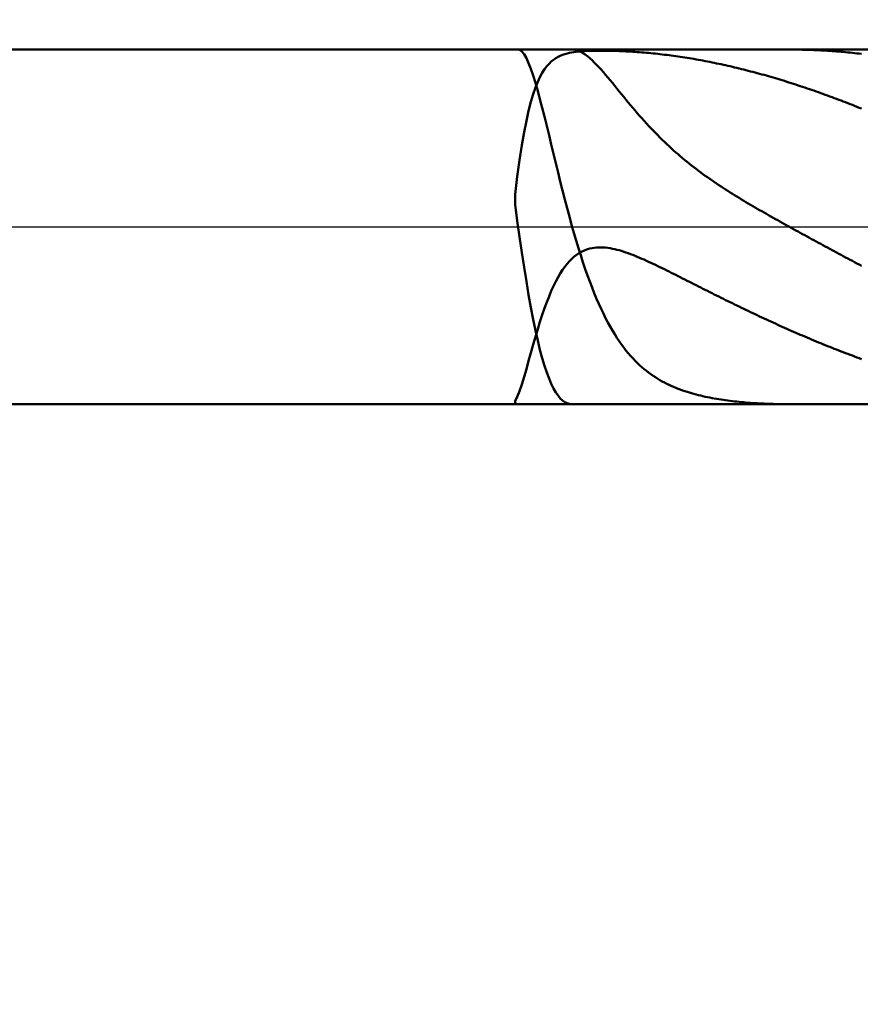
# Model space of a CAD drawing. Extents: x -18 to 89, y -23 to 47.
# Drawn here: x 52 to 54, y -2 to 1 of the extents above; entities that cross this region are included whole.
import ezdxf

# ---------------------------------------------------------------- set-up
doc = ezdxf.new("R2010")
doc.units = 0
doc.header["$MEASUREMENT"] = 0
doc.linetypes.add('LONGDASHDASH', pattern=[7, 4, -1, 1, -1])
doc.layers.get('Defpoints').update_dxf_attribs({"linetype": 'CONTINUOUS'})
for name, color, linetype, lineweight in [('1', 4, 'CONTINUOUS', 50), ('2', 7, 'CONTINUOUS', 25), ('4', 2, 'LONGDASHDASH', 25), ('NOCUT', 7, 'CONTINUOUS', 25), ('SK2', 7, 'CONTINUOUS', 25), ('SK4', 2, 'LONGDASHDASH', 25)]:
    doc.layers.add(name, color=color, linetype=linetype, lineweight=lineweight)
doc.styles.add('Monospac821 BT', font='txt', dxfattribs={"height": 3.5})
doc.dimstyles.get("Standard").update_dxf_attribs({"dimtxt": 3.5, "dimasz": 3, "dimexe": 1, "dimexo": 0.5, "dimgap": 0.8, "dimtad": 1, "dimtoh": 1, "dimzin": 1, "dimdsep": 46, "dimtxsty": 'Monospac821 BT', "dimcen": 2.5, "dimadec": 1, "dimazin": 0, "dimtfac": 1, "dimtdec": 4, "dimtix": 1, "dimtmove": 1, "dimatfit": 3, "dimfxl": 1, "dimtolj": 1, "dimtzin": 1, "dimarcsym": 0})

# ---------------------------------------------------------------- blocks, each defined once
blk = doc.blocks.new('*D0')
at = {"layer": 'Defpoints', "color": 0}
for p in [(55, 35.7), (0, 1.3), (55, 0.3)]:
    blk.add_point(p, dxfattribs=at)
at = {"layer": 'SK2', "color": 0, "lineweight": -2}
for p, q in [((0, 1.8), (0, 36.7)), ((55, 0.8), (55, 36.7)), ((3, 35.7), (52, 35.7))]:
    blk.add_line(p, q, dxfattribs=at)
at = {"layer": 'SK2', "color": 0}
for points in [[(3, 36.2), (3, 35.2), (0, 35.7)], [(52, 35.2), (52, 36.2), (55, 35.7)]]:
    blk.add_solid(points, dxfattribs=at)
at = {"layer": 'SK2', "color": 0, "linetype": 'ByBlock', "insert": (27.5, 38.30075), "char_height": 3.5, "attachment_point": 5}
blk.add_mtext('\\A1;55', dxfattribs=at)
blk = doc.blocks.new('*D6')
at = {"layer": '2', "color": 0, "lineweight": -2}
for p, q in [((55, -0.8), (55, -13.535)), ((54.2, -0.97), (54.2, -13.535)), ((51.2, -12.535), (48.2, -12.535)), ((55, -12.535), (54.2, -12.535)), ((55, -12.535), (71.0805, -12.535)), ((58, -12.535), (61, -12.535))]:
    blk.add_line(p, q, dxfattribs=at)
at = {"layer": '2', "color": 0}
for points in [[(51.2, -13.035), (51.2, -12.035), (54.2, -12.535)], [(58, -12.035), (58, -13.035), (55, -12.535)]]:
    blk.add_solid(points, dxfattribs=at)
at = {"layer": 'Defpoints', "color": 0}
for p in [(55, -0.3), (54.2, -0.47), (54.2, -12.535)]:
    blk.add_point(p, dxfattribs=at)
at = {"layer": '2', "color": 0, "linetype": 'ByBlock', "insert": (66.04025, -9.92375), "char_height": 3.5, "attachment_point": 5}
blk.add_mtext('\\A1;0.8', dxfattribs=at)
blk = doc.blocks.new('*D8')
at = {"layer": '2', "color": 0, "lineweight": -2}
for p, q in [((55, -0.8), (55, -21.05)), ((38.9999, -1), (38.9999, -21.05)), ((52, -20.05), (41.9999, -20.05))]:
    blk.add_line(p, q, dxfattribs=at)
at = {"layer": '2', "color": 0}
for points in [[(41.9999, -19.55), (41.9999, -20.55), (38.9999, -20.05)], [(52, -20.55), (52, -19.55), (55, -20.05)]]:
    blk.add_solid(points, dxfattribs=at)
at = {"layer": 'Defpoints', "color": 0}
for p in [(55, -0.3), (38.9999, -0.5), (38.9999, -20.05)]:
    blk.add_point(p, dxfattribs=at)
at = {"layer": '2', "color": 0, "linetype": 'ByBlock', "insert": (47.074, -17.4387), "char_height": 3.5, "attachment_point": 5}
blk.add_mtext('\\A1;16', dxfattribs=at)
blk = doc.blocks.new('*D11')
at = {"layer": '2', "color": 0, "lineweight": -2}
for p, q in [((32.9, 2.5), (32.9, 28.05)), ((55, 0.8), (55, 28.05)), ((52, 27.05), (35.9, 27.05))]:
    blk.add_line(p, q, dxfattribs=at)
at = {"layer": '2', "color": 0}
for points in [[(35.9, 27.55), (35.9, 26.55), (32.9, 27.05)], [(52, 26.55), (52, 27.55), (55, 27.05)]]:
    blk.add_solid(points, dxfattribs=at)
at = {"layer": 'Defpoints', "color": 0}
for p in [(32.9, 27.05), (32.9, 2), (55, 0.3)]:
    blk.add_point(p, dxfattribs=at)
at = {"layer": '2', "color": 0, "linetype": 'ByBlock', "insert": (43.95, 29.6105), "char_height": 3.5, "attachment_point": 5}
blk.add_mtext('\\A1;22.1', dxfattribs=at)

msp = doc.modelspace()

# ---------------------------------------------------------------- linework, layer by layer
at = {"layer": '1'}
for p, q in [((54.2, 0.47), (39.293, 0.47)), ((53.212, 0.4693), (53.2083, 0.47)), ((53.3515, 0.47), (53.356, 0.4697)), ((53.356, 0.4697), (53.362, 0.4686)), ((53.9272, 0.47), (53.932, 0.47)), ((53.932, 0.47), (53.938, 0.47)), ((53.938, 0.47), (53.944, 0.4699)), ((53.944, 0.4699), (53.95, 0.4698)), ((53.95, 0.4698), (53.956, 0.4697)), ((53.956, 0.4697), (53.962, 0.4696)), ((53.218, 0.4651), (53.212, 0.4693)), ((53.224, 0.4576), (53.218, 0.4651)), ((53.23, 0.4471), (53.224, 0.4576)), ((53.236, 0.434), (53.23, 0.4471)), ((53.302, 0.4431), (53.308, 0.4472)), ((53.308, 0.4472), (53.314, 0.4506)), ((53.314, 0.4506), (53.32, 0.4535)), ((53.32, 0.4535), (53.326, 0.4559)), ((53.326, 0.4559), (53.332, 0.458)), ((53.332, 0.458), (53.338, 0.4596)), ((53.338, 0.4596), (53.344, 0.4611)), ((53.344, 0.4611), (53.35, 0.4622)), ((53.35, 0.4622), (53.356, 0.4632)), ((53.356, 0.4632), (53.362, 0.464)), ((53.362, 0.4686), (53.368, 0.4666)), ((53.362, 0.464), (53.368, 0.4646)), ((53.368, 0.4666), (53.374, 0.4639)), ((53.368, 0.4646), (53.374, 0.4652)), ((53.374, 0.4652), (53.38, 0.4656)), ((53.374, 0.4639), (53.38, 0.4605)), ((53.38, 0.4656), (53.386, 0.466)), ((53.38, 0.4605), (53.386, 0.4565)), ((53.386, 0.466), (53.392, 0.4662)), ((53.386, 0.4565), (53.392, 0.452)), ((53.392, 0.4662), (53.398, 0.4665)), ((53.392, 0.452), (53.398, 0.447)), ((53.398, 0.4665), (53.404, 0.4666)), ((53.398, 0.447), (53.404, 0.4416)), ((53.404, 0.4666), (53.41, 0.4667)), ((53.41, 0.4667), (53.416, 0.4668)), ((53.416, 0.4668), (53.422, 0.4668)), ((53.422, 0.4668), (53.428, 0.4669)), ((53.428, 0.4669), (53.434, 0.4668)), ((53.434, 0.4668), (53.44, 0.4668)), ((53.44, 0.4668), (53.446, 0.4667)), ((53.446, 0.4667), (53.452, 0.4666)), ((53.452, 0.4666), (53.458, 0.4664)), ((53.458, 0.4664), (53.464, 0.4663)), ((53.464, 0.4663), (53.47, 0.4661)), ((53.47, 0.4661), (53.476, 0.4659)), ((53.476, 0.4659), (53.482, 0.4656)), ((53.482, 0.4656), (53.488, 0.4654)), ((53.488, 0.4654), (53.494, 0.4651)), ((53.494, 0.4651), (53.5, 0.4648)), ((53.5, 0.4648), (53.506, 0.4644)), ((53.506, 0.4644), (53.512, 0.4641)), ((53.512, 0.4641), (53.518, 0.4637)), ((53.518, 0.4637), (53.524, 0.4633)), ((53.524, 0.4633), (53.53, 0.4628)), ((53.53, 0.4628), (53.536, 0.4624)), ((53.536, 0.4624), (53.542, 0.4619)), ((53.542, 0.4619), (53.548, 0.4614)), ((53.548, 0.4614), (53.554, 0.4608)), ((53.554, 0.4608), (53.56, 0.4603)), ((53.56, 0.4603), (53.566, 0.4597)), ((53.566, 0.4597), (53.572, 0.4591)), ((53.572, 0.4591), (53.578, 0.4584)), ((53.578, 0.4584), (53.584, 0.4578)), ((53.584, 0.4578), (53.59, 0.4571)), ((53.59, 0.4571), (53.596, 0.4563)), ((53.596, 0.4563), (53.602, 0.4556)), ((53.602, 0.4556), (53.608, 0.4548)), ((53.608, 0.4548), (53.614, 0.4541)), ((53.614, 0.4541), (53.62, 0.4532)), ((53.62, 0.4532), (53.626, 0.4524)), ((53.626, 0.4524), (53.632, 0.4515)), ((53.632, 0.4515), (53.638, 0.4507)), ((53.638, 0.4507), (53.644, 0.4497)), ((53.644, 0.4497), (53.65, 0.4488)), ((53.65, 0.4488), (53.656, 0.4479)), ((53.656, 0.4479), (53.662, 0.4469)), ((53.662, 0.4469), (53.668, 0.4459)), ((53.668, 0.4459), (53.674, 0.4449)), ((53.674, 0.4449), (53.68, 0.4438)), ((53.68, 0.4438), (53.686, 0.4427)), ((53.962, 0.4696), (53.968, 0.4695)), ((53.968, 0.4695), (53.974, 0.4693)), ((53.974, 0.4693), (53.98, 0.4691)), ((53.98, 0.4691), (53.986, 0.4689)), ((53.986, 0.4689), (53.992, 0.4687)), ((53.992, 0.4687), (53.998, 0.4684)), ((53.998, 0.4684), (54.004, 0.4681)), ((54.004, 0.4681), (54.01, 0.4678)), ((54.01, 0.4678), (54.016, 0.4675)), ((54.016, 0.4675), (54.022, 0.4671)), ((54.022, 0.4671), (54.028, 0.4668)), ((54.028, 0.4668), (54.034, 0.4664)), ((54.034, 0.4664), (54.04, 0.466)), ((54.04, 0.466), (54.046, 0.4655)), ((54.046, 0.4655), (54.052, 0.4651)), ((54.052, 0.4651), (54.058, 0.4646)), ((54.058, 0.4646), (54.064, 0.4641)), ((54.064, 0.4641), (54.07, 0.4635)), ((54.07, 0.4635), (54.076, 0.463)), ((54.076, 0.463), (54.082, 0.4624)), ((54.082, 0.4624), (54.088, 0.4618)), ((54.088, 0.4618), (54.094, 0.4612)), ((54.094, 0.4612), (54.1, 0.4606)), ((54.1, 0.4606), (54.106, 0.4599)), ((54.106, 0.4599), (54.112, 0.4592)), ((54.112, 0.4592), (54.118, 0.4585)), ((53.242, 0.4184), (53.236, 0.434)), ((53.248, 0.4009), (53.242, 0.4184)), ((53.272, 0.4081), (53.278, 0.4176)), ((53.278, 0.4176), (53.284, 0.4256)), ((53.284, 0.4256), (53.29, 0.4324)), ((53.29, 0.4324), (53.296, 0.4382)), ((53.296, 0.4382), (53.302, 0.4431)), ((53.404, 0.4416), (53.41, 0.4358)), ((53.41, 0.4358), (53.416, 0.4297)), ((53.416, 0.4297), (53.422, 0.4233)), ((53.422, 0.4233), (53.428, 0.4167)), ((53.686, 0.4427), (53.692, 0.4416)), ((53.692, 0.4416), (53.698, 0.4405)), ((53.698, 0.4405), (53.704, 0.4394)), ((53.704, 0.4394), (53.71, 0.4382)), ((53.71, 0.4382), (53.716, 0.4371)), ((53.716, 0.4371), (53.722, 0.4359)), ((53.722, 0.4359), (53.728, 0.4346)), ((53.728, 0.4346), (53.734, 0.4334)), ((53.734, 0.4334), (53.74, 0.4321)), ((53.74, 0.4321), (53.746, 0.4308)), ((53.746, 0.4308), (53.752, 0.4295)), ((53.752, 0.4295), (53.758, 0.4282)), ((53.758, 0.4282), (53.764, 0.4268)), ((53.764, 0.4268), (53.77, 0.4255)), ((53.77, 0.4255), (53.776, 0.4241)), ((53.776, 0.4241), (53.782, 0.4227)), ((53.782, 0.4227), (53.788, 0.4212)), ((53.788, 0.4212), (53.794, 0.4198)), ((53.794, 0.4198), (53.8, 0.4183)), ((53.8, 0.4183), (53.806, 0.4168)), ((53.254, 0.3816), (53.248, 0.4009)), ((53.26, 0.3841), (53.266, 0.397)), ((53.266, 0.397), (53.272, 0.4081)), ((53.428, 0.4167), (53.434, 0.4099)), ((53.434, 0.4099), (53.44, 0.4029)), ((53.44, 0.4029), (53.446, 0.3958)), ((53.446, 0.3958), (53.452, 0.3886)), ((53.806, 0.4168), (53.812, 0.4153)), ((53.812, 0.4153), (53.818, 0.4138)), ((53.818, 0.4138), (53.824, 0.4122)), ((53.824, 0.4122), (53.83, 0.4106)), ((53.83, 0.4106), (53.836, 0.409)), ((53.836, 0.409), (53.842, 0.4074)), ((53.842, 0.4074), (53.848, 0.4058)), ((53.848, 0.4058), (53.854, 0.4041)), ((53.854, 0.4041), (53.86, 0.4025)), ((53.86, 0.4025), (53.866, 0.4008)), ((53.866, 0.4008), (53.872, 0.3991)), ((53.872, 0.3991), (53.878, 0.3973)), ((53.878, 0.3973), (53.884, 0.3956)), ((53.884, 0.3956), (53.89, 0.3938)), ((53.89, 0.3938), (53.896, 0.392)), ((53.896, 0.392), (53.902, 0.3902)), ((53.248, 0.3514), (53.254, 0.369)), ((53.254, 0.369), (53.26, 0.3841)), ((53.26, 0.3608), (53.254, 0.3816)), ((53.452, 0.3886), (53.458, 0.3813)), ((53.458, 0.3813), (53.464, 0.374)), ((53.464, 0.374), (53.47, 0.3666)), ((53.47, 0.3666), (53.476, 0.3592)), ((53.902, 0.3902), (53.908, 0.3884)), ((53.908, 0.3884), (53.914, 0.3866)), ((53.914, 0.3866), (53.92, 0.3847)), ((53.92, 0.3847), (53.926, 0.3828)), ((53.926, 0.3828), (53.932, 0.3809)), ((53.932, 0.3809), (53.938, 0.379)), ((53.938, 0.379), (53.944, 0.3771)), ((53.944, 0.3771), (53.95, 0.3751)), ((53.95, 0.3751), (53.956, 0.3732)), ((53.956, 0.3732), (53.962, 0.3712)), ((53.962, 0.3712), (53.968, 0.3692)), ((53.968, 0.3692), (53.974, 0.3671)), ((53.974, 0.3671), (53.98, 0.3651)), ((53.242, 0.3311), (53.248, 0.3514)), ((53.266, 0.3388), (53.26, 0.3608)), ((53.476, 0.3592), (53.482, 0.3519)), ((53.482, 0.3519), (53.488, 0.3445)), ((53.488, 0.3445), (53.494, 0.3372)), ((53.98, 0.3651), (53.986, 0.363)), ((53.986, 0.363), (53.992, 0.361)), ((53.992, 0.361), (53.998, 0.3589)), ((53.998, 0.3589), (54.004, 0.3568)), ((54.004, 0.3568), (54.01, 0.3546)), ((54.01, 0.3546), (54.016, 0.3525)), ((54.016, 0.3525), (54.022, 0.3503)), ((54.022, 0.3503), (54.028, 0.3481)), ((54.028, 0.3481), (54.034, 0.3459)), ((54.034, 0.3459), (54.04, 0.3437)), ((54.04, 0.3437), (54.046, 0.3415)), ((54.046, 0.3415), (54.052, 0.3393)), ((54.052, 0.3393), (54.058, 0.337)), ((53.236, 0.3078), (53.242, 0.3311)), ((53.272, 0.3158), (53.266, 0.3388)), ((53.278, 0.2921), (53.272, 0.3158)), ((53.494, 0.3372), (53.5, 0.3299)), ((53.5, 0.3299), (53.506, 0.3227)), ((53.506, 0.3227), (53.512, 0.3156)), ((53.512, 0.3156), (53.518, 0.3085)), ((54.058, 0.337), (54.064, 0.3347)), ((54.064, 0.3347), (54.07, 0.3324)), ((54.07, 0.3324), (54.076, 0.3301)), ((54.076, 0.3301), (54.082, 0.3278)), ((54.082, 0.3278), (54.088, 0.3254)), ((54.088, 0.3254), (54.094, 0.3231)), ((54.094, 0.3231), (54.1, 0.3207)), ((54.1, 0.3207), (54.106, 0.3183)), ((54.106, 0.3183), (54.112, 0.3159)), ((54.112, 0.3159), (54.118, 0.3135)), ((53.23, 0.2811), (53.236, 0.3078)), ((53.284, 0.2679), (53.278, 0.2921)), ((53.518, 0.3085), (53.524, 0.3015)), ((53.524, 0.3015), (53.53, 0.2946)), ((53.53, 0.2946), (53.536, 0.2878)), ((53.536, 0.2878), (53.542, 0.2811)), ((53.224, 0.2506), (53.23, 0.2811)), ((53.29, 0.2433), (53.284, 0.2679)), ((53.542, 0.2811), (53.548, 0.2744)), ((53.548, 0.2744), (53.554, 0.2679)), ((53.554, 0.2679), (53.56, 0.2615)), ((53.56, 0.2615), (53.566, 0.2552)), ((53.218, 0.2161), (53.224, 0.2506)), ((53.296, 0.2184), (53.29, 0.2433)), ((53.566, 0.2552), (53.572, 0.249)), ((53.572, 0.249), (53.578, 0.2428)), ((53.578, 0.2428), (53.584, 0.2368)), ((53.584, 0.2368), (53.59, 0.2309)), ((53.212, 0.1772), (53.218, 0.2161)), ((53.302, 0.1936), (53.296, 0.2184)), ((53.59, 0.2309), (53.596, 0.2251)), ((53.596, 0.2251), (53.602, 0.2194)), ((53.602, 0.2194), (53.608, 0.2138)), ((53.608, 0.2138), (53.614, 0.2083)), ((53.308, 0.1688), (53.302, 0.1936)), ((53.614, 0.2083), (53.62, 0.2028)), ((53.62, 0.2028), (53.626, 0.1975)), ((53.626, 0.1975), (53.632, 0.1923)), ((53.632, 0.1923), (53.638, 0.1871)), ((53.638, 0.1871), (53.644, 0.1821)), ((53.206, 0.1339), (53.212, 0.1772)), ((53.314, 0.1442), (53.308, 0.1688)), ((53.644, 0.1821), (53.65, 0.1771)), ((53.65, 0.1771), (53.656, 0.1722)), ((53.656, 0.1722), (53.662, 0.1674)), ((53.662, 0.1674), (53.668, 0.1627)), ((53.668, 0.1627), (53.674, 0.158)), ((53.674, 0.158), (53.68, 0.1534)), ((53.2, 0.0859), (53.206, 0.1339)), ((53.32, 0.1199), (53.314, 0.1442)), ((53.68, 0.1534), (53.686, 0.1489)), ((53.686, 0.1489), (53.692, 0.1444)), ((53.692, 0.1444), (53.698, 0.14)), ((53.698, 0.14), (53.704, 0.1357)), ((53.704, 0.1357), (53.71, 0.1314)), ((53.71, 0.1314), (53.716, 0.1272)), ((53.326, 0.096), (53.32, 0.1199)), ((53.716, 0.1272), (53.722, 0.1231)), ((53.722, 0.1231), (53.728, 0.119)), ((53.728, 0.119), (53.734, 0.1149)), ((53.734, 0.1149), (53.74, 0.1109)), ((53.74, 0.1109), (53.746, 0.1069)), ((53.746, 0.1069), (53.752, 0.103)), ((53.2, 0.0597), (53.2, 0.0859)), ((53.332, 0.0725), (53.326, 0.096)), ((53.752, 0.103), (53.758, 0.0991)), ((53.758, 0.0991), (53.764, 0.0953)), ((53.764, 0.0953), (53.77, 0.0915)), ((53.77, 0.0915), (53.776, 0.0877)), ((53.776, 0.0877), (53.782, 0.084)), ((53.782, 0.084), (53.788, 0.0803)), ((53.788, 0.0803), (53.794, 0.0766)), ((53.206, 0.0161), (53.2, 0.0597)), ((53.338, 0.0495), (53.332, 0.0725)), ((53.794, 0.0766), (53.8, 0.0729)), ((53.8, 0.0729), (53.806, 0.0693)), ((53.806, 0.0693), (53.812, 0.0657)), ((53.812, 0.0657), (53.818, 0.0622)), ((53.818, 0.0622), (53.824, 0.0586)), ((53.824, 0.0586), (53.83, 0.0551)), ((53.83, 0.0551), (53.836, 0.0516)), ((53.344, 0.0271), (53.338, 0.0495)), ((53.35, 0.0053), (53.344, 0.0271)), ((53.836, 0.0516), (53.842, 0.0481)), ((53.842, 0.0481), (53.848, 0.0446)), ((53.848, 0.0446), (53.854, 0.0412)), ((53.854, 0.0412), (53.86, 0.0377)), ((53.86, 0.0377), (53.866, 0.0343)), ((53.866, 0.0343), (53.872, 0.0309)), ((53.872, 0.0309), (53.878, 0.0275)), ((53.878, 0.0275), (53.884, 0.0241)), ((53.212, -0.0265), (53.206, 0.0161)), ((53.356, -0.0159), (53.35, 0.0053)), ((53.884, 0.0241), (53.89, 0.0207)), ((53.89, 0.0207), (53.896, 0.0174)), ((53.896, 0.0174), (53.902, 0.014)), ((53.902, 0.014), (53.908, 0.0107)), ((53.908, 0.0107), (53.914, 0.0073)), ((53.914, 0.0073), (53.92, 0.004)), ((53.92, 0.004), (53.926, 0.0007)), ((53.926, 0.0007), (53.932, -0.0026)), ((53.362, -0.0364), (53.356, -0.0159)), ((53.932, -0.0026), (53.938, -0.006)), ((53.938, -0.006), (53.944, -0.0093)), ((53.944, -0.0093), (53.95, -0.0126)), ((53.95, -0.0126), (53.956, -0.0159)), ((53.956, -0.0159), (53.962, -0.0191)), ((53.962, -0.0191), (53.968, -0.0224)), ((53.968, -0.0224), (53.974, -0.0257)), ((53.974, -0.0257), (53.98, -0.029)), ((53.218, -0.0676), (53.212, -0.0265)), ((53.368, -0.0563), (53.362, -0.0364)), ((53.98, -0.029), (53.986, -0.0322)), ((53.986, -0.0322), (53.992, -0.0355)), ((53.992, -0.0355), (53.998, -0.0388)), ((53.998, -0.0388), (54.004, -0.042)), ((54.004, -0.042), (54.01, -0.0453)), ((54.01, -0.0453), (54.016, -0.0485)), ((54.016, -0.0485), (54.022, -0.0518)), ((54.022, -0.0518), (54.028, -0.055)), ((53.224, -0.1072), (53.218, -0.0676)), ((53.362, -0.075), (53.356, -0.0798)), ((53.368, -0.0708), (53.362, -0.075)), ((53.374, -0.0754), (53.368, -0.0563)), ((53.374, -0.0672), (53.368, -0.0708)), ((53.38, -0.0641), (53.374, -0.0672)), ((53.38, -0.0939), (53.374, -0.0754)), ((53.386, -0.0615), (53.38, -0.0641)), ((53.392, -0.0594), (53.386, -0.0615)), ((53.398, -0.0576), (53.392, -0.0594)), ((53.404, -0.0563), (53.398, -0.0576)), ((53.41, -0.0553), (53.404, -0.0563)), ((53.416, -0.0547), (53.41, -0.0553)), ((53.422, -0.0544), (53.416, -0.0547)), ((53.428, -0.0543), (53.422, -0.0544)), ((53.434, -0.0545), (53.428, -0.0543)), ((53.44, -0.055), (53.434, -0.0545)), ((53.446, -0.0557), (53.44, -0.055)), ((53.452, -0.0567), (53.446, -0.0557)), ((53.458, -0.0578), (53.452, -0.0567)), ((53.464, -0.0591), (53.458, -0.0578)), ((53.47, -0.0605), (53.464, -0.0591)), ((53.476, -0.0621), (53.47, -0.0605)), ((53.482, -0.0639), (53.476, -0.0621)), ((53.488, -0.0658), (53.482, -0.0639)), ((53.494, -0.0678), (53.488, -0.0658)), ((53.5, -0.0699), (53.494, -0.0678)), ((53.506, -0.0721), (53.5, -0.0699)), ((53.512, -0.0744), (53.506, -0.0721)), ((53.518, -0.0767), (53.512, -0.0744)), ((53.524, -0.0792), (53.518, -0.0767)), ((54.028, -0.055), (54.034, -0.0583)), ((54.034, -0.0583), (54.04, -0.0615)), ((54.04, -0.0615), (54.046, -0.0647)), ((54.046, -0.0647), (54.052, -0.0679)), ((54.052, -0.0679), (54.058, -0.0712)), ((54.058, -0.0712), (54.064, -0.0744)), ((54.064, -0.0744), (54.07, -0.0776)), ((54.07, -0.0776), (54.076, -0.0808)), ((53.338, -0.0981), (53.332, -0.1057)), ((53.344, -0.0913), (53.338, -0.0981)), ((53.35, -0.0852), (53.344, -0.0913)), ((53.356, -0.0798), (53.35, -0.0852)), ((53.386, -0.1117), (53.38, -0.0939)), ((53.53, -0.0817), (53.524, -0.0792)), ((53.536, -0.0843), (53.53, -0.0817)), ((53.542, -0.0869), (53.536, -0.0843)), ((53.548, -0.0896), (53.542, -0.0869)), ((53.554, -0.0924), (53.548, -0.0896)), ((53.56, -0.0951), (53.554, -0.0924)), ((53.566, -0.098), (53.56, -0.0951)), ((53.572, -0.1008), (53.566, -0.098)), ((53.578, -0.1037), (53.572, -0.1008)), ((53.584, -0.1066), (53.578, -0.1037)), ((54.076, -0.0808), (54.082, -0.084)), ((54.082, -0.084), (54.088, -0.0872)), ((54.088, -0.0872), (54.094, -0.0904)), ((54.094, -0.0904), (54.1, -0.0936)), ((54.1, -0.0936), (54.106, -0.0968)), ((54.106, -0.0968), (54.112, -0.1)), ((54.112, -0.1), (54.118, -0.1032)), ((53.23, -0.1448), (53.224, -0.1072)), ((53.32, -0.1234), (53.314, -0.1335)), ((53.326, -0.1141), (53.32, -0.1234)), ((53.332, -0.1057), (53.326, -0.1141)), ((53.392, -0.1288), (53.386, -0.1117)), ((53.398, -0.1452), (53.392, -0.1288)), ((53.59, -0.1095), (53.584, -0.1066)), ((53.596, -0.1125), (53.59, -0.1095)), ((53.602, -0.1154), (53.596, -0.1125)), ((53.608, -0.1184), (53.602, -0.1154)), ((53.614, -0.1214), (53.608, -0.1184)), ((53.62, -0.1244), (53.614, -0.1214)), ((53.626, -0.1274), (53.62, -0.1244)), ((53.632, -0.1304), (53.626, -0.1274)), ((53.638, -0.1335), (53.632, -0.1304)), ((53.236, -0.1805), (53.23, -0.1448)), ((53.308, -0.1447), (53.302, -0.1568)), ((53.314, -0.1335), (53.308, -0.1447)), ((53.404, -0.1609), (53.398, -0.1452)), ((53.644, -0.1365), (53.638, -0.1335)), ((53.65, -0.1395), (53.644, -0.1365)), ((53.656, -0.1426), (53.65, -0.1395)), ((53.662, -0.1456), (53.656, -0.1426)), ((53.668, -0.1486), (53.662, -0.1456)), ((53.674, -0.1517), (53.668, -0.1486)), ((53.68, -0.1547), (53.674, -0.1517)), ((53.686, -0.1578), (53.68, -0.1547)), ((53.242, -0.214), (53.236, -0.1805)), ((53.296, -0.1699), (53.29, -0.1841)), ((53.302, -0.1568), (53.296, -0.1699)), ((53.41, -0.176), (53.404, -0.1609)), ((53.416, -0.1904), (53.41, -0.176)), ((53.692, -0.1608), (53.686, -0.1578)), ((53.698, -0.1638), (53.692, -0.1608)), ((53.704, -0.1668), (53.698, -0.1638)), ((53.71, -0.1699), (53.704, -0.1668)), ((53.716, -0.1729), (53.71, -0.1699)), ((53.722, -0.1759), (53.716, -0.1729)), ((53.728, -0.1789), (53.722, -0.1759)), ((53.734, -0.1819), (53.728, -0.1789)), ((53.74, -0.1849), (53.734, -0.1819)), ((53.284, -0.1994), (53.278, -0.2157)), ((53.29, -0.1841), (53.284, -0.1994)), ((53.422, -0.2042), (53.416, -0.1904)), ((53.428, -0.2174), (53.422, -0.2042)), ((53.746, -0.1878), (53.74, -0.1849)), ((53.752, -0.1908), (53.746, -0.1878)), ((53.758, -0.1938), (53.752, -0.1908)), ((53.764, -0.1967), (53.758, -0.1938)), ((53.77, -0.1997), (53.764, -0.1967)), ((53.776, -0.2026), (53.77, -0.1997)), ((53.782, -0.2056), (53.776, -0.2026)), ((53.788, -0.2085), (53.782, -0.2056)), ((53.794, -0.2114), (53.788, -0.2085)), ((53.248, -0.2453), (53.242, -0.214)), ((53.272, -0.2331), (53.266, -0.2515)), ((53.278, -0.2157), (53.272, -0.2331)), ((53.434, -0.23), (53.428, -0.2174)), ((53.44, -0.242), (53.434, -0.23)), ((53.8, -0.2143), (53.794, -0.2114)), ((53.806, -0.2172), (53.8, -0.2143)), ((53.812, -0.2201), (53.806, -0.2172)), ((53.818, -0.2229), (53.812, -0.2201)), ((53.824, -0.2258), (53.818, -0.2229)), ((53.83, -0.2286), (53.824, -0.2258)), ((53.836, -0.2315), (53.83, -0.2286)), ((53.842, -0.2343), (53.836, -0.2315)), ((53.848, -0.2371), (53.842, -0.2343)), ((53.254, -0.2744), (53.248, -0.2453)), ((53.266, -0.2515), (53.26, -0.2709)), ((53.446, -0.2535), (53.44, -0.242)), ((53.452, -0.2644), (53.446, -0.2535)), ((53.854, -0.2399), (53.848, -0.2371)), ((53.86, -0.2427), (53.854, -0.2399)), ((53.866, -0.2455), (53.86, -0.2427)), ((53.872, -0.2483), (53.866, -0.2455)), ((53.878, -0.251), (53.872, -0.2483)), ((53.884, -0.2538), (53.878, -0.251)), ((53.89, -0.2565), (53.884, -0.2538)), ((53.896, -0.2592), (53.89, -0.2565)), ((53.902, -0.2619), (53.896, -0.2592)), ((53.26, -0.2709), (53.254, -0.2912)), ((53.26, -0.3012), (53.254, -0.2744)), ((53.458, -0.2748), (53.452, -0.2644)), ((53.464, -0.2847), (53.458, -0.2748)), ((53.47, -0.2941), (53.464, -0.2847)), ((53.908, -0.2646), (53.902, -0.2619)), ((53.914, -0.2673), (53.908, -0.2646)), ((53.92, -0.27), (53.914, -0.2673)), ((53.926, -0.2727), (53.92, -0.27)), ((53.932, -0.2753), (53.926, -0.2727)), ((53.938, -0.2779), (53.932, -0.2753)), ((53.944, -0.2806), (53.938, -0.2779)), ((53.95, -0.2832), (53.944, -0.2806)), ((53.956, -0.2858), (53.95, -0.2832)), ((53.962, -0.2883), (53.956, -0.2858)), ((53.248, -0.3121), (53.242, -0.3335)), ((53.254, -0.2912), (53.248, -0.3121)), ((53.266, -0.3258), (53.26, -0.3012)), ((53.476, -0.3031), (53.47, -0.2941)), ((53.482, -0.3116), (53.476, -0.3031)), ((53.488, -0.3197), (53.482, -0.3116)), ((53.968, -0.2909), (53.962, -0.2883)), ((53.974, -0.2934), (53.968, -0.2909)), ((53.98, -0.296), (53.974, -0.2934)), ((53.986, -0.2985), (53.98, -0.296)), ((53.992, -0.301), (53.986, -0.2985)), ((53.998, -0.3035), (53.992, -0.301)), ((54.004, -0.306), (53.998, -0.3035)), ((54.01, -0.3084), (54.004, -0.306)), ((54.016, -0.3109), (54.01, -0.3084)), ((54.022, -0.3133), (54.016, -0.3109)), ((53.242, -0.3335), (53.236, -0.3552)), ((53.272, -0.3481), (53.266, -0.3258)), ((53.494, -0.3274), (53.488, -0.3197)), ((53.5, -0.3347), (53.494, -0.3274)), ((53.506, -0.3417), (53.5, -0.3347)), ((54.028, -0.3158), (54.022, -0.3133)), ((54.034, -0.3182), (54.028, -0.3158)), ((54.04, -0.3205), (54.034, -0.3182)), ((54.046, -0.3229), (54.04, -0.3205)), ((54.052, -0.3253), (54.046, -0.3229)), ((54.058, -0.3276), (54.052, -0.3253)), ((54.064, -0.3299), (54.058, -0.3276)), ((54.07, -0.3323), (54.064, -0.3299)), ((54.076, -0.3346), (54.07, -0.3323)), ((54.082, -0.3368), (54.076, -0.3346)), ((54.088, -0.3391), (54.082, -0.3368)), ((54.094, -0.3413), (54.088, -0.3391)), ((53.236, -0.3552), (53.23, -0.3767)), ((53.278, -0.3682), (53.272, -0.3481)), ((53.512, -0.3483), (53.506, -0.3417)), ((53.518, -0.3546), (53.512, -0.3483)), ((53.524, -0.3605), (53.518, -0.3546)), ((53.53, -0.3662), (53.524, -0.3605)), ((54.1, -0.3436), (54.094, -0.3413)), ((54.106, -0.3458), (54.1, -0.3436)), ((54.112, -0.348), (54.106, -0.3458)), ((54.118, -0.3502), (54.112, -0.348)), ((53.23, -0.3767), (53.224, -0.3976)), ((53.284, -0.3862), (53.278, -0.3682)), ((53.29, -0.4021), (53.284, -0.3862)), ((53.536, -0.3716), (53.53, -0.3662)), ((53.542, -0.3767), (53.536, -0.3716)), ((53.548, -0.3815), (53.542, -0.3767)), ((53.554, -0.3862), (53.548, -0.3815)), ((53.56, -0.3905), (53.554, -0.3862)), ((53.566, -0.3947), (53.56, -0.3905)), ((53.218, -0.4174), (53.212, -0.4353)), ((53.224, -0.3976), (53.218, -0.4174)), ((53.296, -0.4162), (53.29, -0.4021)), ((53.302, -0.4283), (53.296, -0.4162)), ((53.572, -0.3987), (53.566, -0.3947)), ((53.578, -0.4024), (53.572, -0.3987)), ((53.584, -0.406), (53.578, -0.4024)), ((53.59, -0.4094), (53.584, -0.406)), ((53.596, -0.4126), (53.59, -0.4094)), ((53.602, -0.4157), (53.596, -0.4126)), ((53.608, -0.4186), (53.602, -0.4157)), ((53.212, -0.4353), (53.206, -0.4505)), ((53.308, -0.4386), (53.302, -0.4283)), ((53.314, -0.4473), (53.308, -0.4386)), ((53.614, -0.4213), (53.608, -0.4186)), ((53.62, -0.424), (53.614, -0.4213)), ((53.626, -0.4265), (53.62, -0.424)), ((53.632, -0.4289), (53.626, -0.4265)), ((53.638, -0.4311), (53.632, -0.4289)), ((53.644, -0.4333), (53.638, -0.4311)), ((53.65, -0.4354), (53.644, -0.4333)), ((53.656, -0.4373), (53.65, -0.4354)), ((53.662, -0.4392), (53.656, -0.4373)), ((53.668, -0.441), (53.662, -0.4392)), ((53.674, -0.4426), (53.668, -0.441)), ((53.68, -0.4443), (53.674, -0.4426)), ((53.206, -0.4505), (53.2, -0.4621)), ((53.2, -0.4621), (53.2, -0.4662)), ((53.2, -0.4662), (53.206, -0.4697)), ((53.32, -0.4545), (53.314, -0.4473)), ((53.326, -0.4601), (53.32, -0.4545)), ((53.332, -0.4644), (53.326, -0.4601)), ((53.338, -0.4674), (53.332, -0.4644)), ((53.344, -0.4692), (53.338, -0.4674)), ((53.35, -0.47), (53.344, -0.4692)), ((53.686, -0.4458), (53.68, -0.4443)), ((53.692, -0.4473), (53.686, -0.4458)), ((53.698, -0.4487), (53.692, -0.4473)), ((53.704, -0.45), (53.698, -0.4487)), ((53.71, -0.4512), (53.704, -0.45)), ((53.716, -0.4525), (53.71, -0.4512)), ((53.722, -0.4536), (53.716, -0.4525)), ((53.728, -0.4547), (53.722, -0.4536)), ((53.734, -0.4557), (53.728, -0.4547)), ((53.74, -0.4567), (53.734, -0.4557)), ((53.746, -0.4577), (53.74, -0.4567)), ((53.752, -0.4586), (53.746, -0.4577)), ((53.758, -0.4594), (53.752, -0.4586)), ((53.764, -0.4602), (53.758, -0.4594)), ((53.77, -0.461), (53.764, -0.4602)), ((53.776, -0.4617), (53.77, -0.461)), ((53.782, -0.4624), (53.776, -0.4617)), ((53.788, -0.4631), (53.782, -0.4624)), ((53.794, -0.4637), (53.788, -0.4631)), ((53.8, -0.4643), (53.794, -0.4637)), ((53.806, -0.4649), (53.8, -0.4643)), ((53.812, -0.4654), (53.806, -0.4649)), ((53.818, -0.4659), (53.812, -0.4654)), ((53.824, -0.4663), (53.818, -0.4659)), ((53.83, -0.4668), (53.824, -0.4663)), ((53.836, -0.4672), (53.83, -0.4668)), ((53.842, -0.4675), (53.836, -0.4672)), ((53.848, -0.4679), (53.842, -0.4675)), ((53.854, -0.4682), (53.848, -0.4679)), ((53.86, -0.4685), (53.854, -0.4682)), ((53.866, -0.4687), (53.86, -0.4685)), ((53.872, -0.469), (53.866, -0.4687)), ((53.878, -0.4692), (53.872, -0.469)), ((53.884, -0.4694), (53.878, -0.4692)), ((53.89, -0.4695), (53.884, -0.4694)), ((53.896, -0.4697), (53.89, -0.4695)), ((53.902, -0.4698), (53.896, -0.4697)), ((39.293, -0.47), (54.2, -0.47)), ((53.206, -0.4697), (53.2083, -0.47)), ((53.3515, -0.47), (53.35, -0.47)), ((53.908, -0.4699), (53.902, -0.4698)), ((53.914, -0.4699), (53.908, -0.4699)), ((53.92, -0.47), (53.914, -0.4699)), ((53.926, -0.47), (53.92, -0.47)), ((53.9272, -0.47), (53.926, -0.47))]:
    msp.add_line(p, q, dxfattribs=at)
at = {"layer": '4'}
msp.add_line((32.9, 0), (55, 0), dxfattribs=at)
at = {"layer": 'NOCUT'}
for p, q in [((54.2, 0.47), (39.293, 0.47)), ((32.9, 0), (54.2, 0))]:
    msp.add_line(p, q, dxfattribs=at)
at = {"layer": 'SK4'}
msp.add_line((-1, 0), (56, 0), dxfattribs=at)

# ---------------------------------------------------------------- dimensions: what is measured, and where the dimension line sits
at = {"layer": '2'}
for base, p1, p2, override, picture, middle in [((32.9, 27.05), (55, 0.3), (32.9, 2), {"dimtoh": 0, "dimdec": 1, "dimtmove": 0}, '*D11', (43.95, 27.05)), ((38.9999, -20.05), (55, -0.3), (38.9999, -0.5), {"dimtoh": 0, "dimdec": 0, "dimtmove": 0}, '*D8', (47.074, -20.05)), ((54.2, -12.535), (55, -0.3), (54.2, -0.47), {"dimtoh": 0, "dimdec": 1, "dimtmove": 0}, '*D6', (66.0403, -12.535))]:
    dim = msp.add_linear_dim(base=base, p1=p1, p2=p2, dimstyle='STANDARD', override=override, dxfattribs=at)
    dim.commit()
    dim.dimension.update_dxf_attribs({"geometry": picture, "text_midpoint": middle, "dimtype": 160})
at = {"layer": 'SK2'}
dim = msp.add_linear_dim(base=(55, 35.7), p1=(0, 1.3), p2=(55, 0.3), dimstyle='STANDARD', override={"dimtoh": 0, "dimdec": 0, "dimtmove": 0}, dxfattribs=at)
dim.commit()
dim.dimension.update_dxf_attribs({"geometry": '*D0', "text_midpoint": (27.5, 35.7), "dimtype": 160})

doc.saveas('drawing.dxf')
